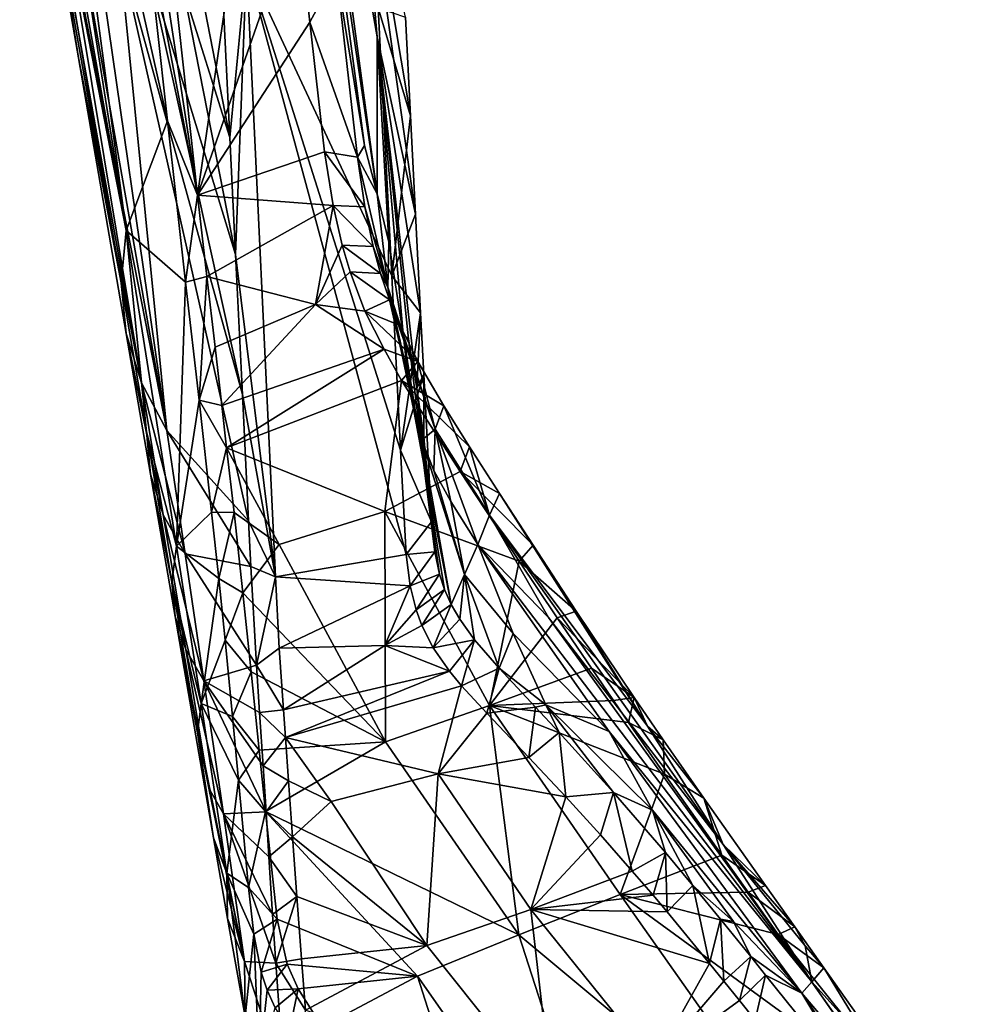
# Model space of a CAD drawing. Units: inches. Extents: x -2.7 to 2.7, y -5.5 to 5.5.
# Drawn here: x 1.4 to 2.7, y 1.9 to 3.2 of the extents above; entities that cross this region are included whole.
import ezdxf

# ---------------------------------------------------------------- set-up
doc = ezdxf.new("R2010")
doc.units = ezdxf.units.IN
doc.layers.get('0').update_dxf_attribs({"true_color": 0xc2ced6})

msp = doc.modelspace()

# ---------------------------------------------------------------- linework, layer by layer
for points in [[(1.6354, 2.9787), (1.481, 4.3806), (1.5275, 3.6845), (1.6354, 2.9787)], [(1.6354, 2.9787), (1.7363, 3.67), (1.481, 4.3806), (1.6354, 2.9787)], [(1.8793, 2.9806), (1.879, 3.1932), (1.7523, 3.9194), (1.8793, 2.9806)], [(1.8793, 2.9806), (1.7523, 3.9194), (1.7902, 3.5824), (1.8793, 2.9806)], [(1.879, 3.1932), (1.8487, 3.5371), (1.7523, 3.9194), (1.879, 3.1932)], [(1.5388, 2.9308), (1.4073, 3.9132), (1.3983, 3.822), (1.5388, 2.9308)], [(1.5388, 2.9308), (1.5946, 3.0795), (1.4073, 3.9132), (1.5388, 2.9308)], [(1.4073, 3.9132), (1.5946, 3.0795), (1.5647, 3.3496), (1.4073, 3.9132)], [(1.3941, 3.7397), (1.5388, 2.9308), (1.3983, 3.822), (1.3941, 3.7397)], [(1.5388, 2.9308), (1.3941, 3.7397), (1.3946, 3.6655), (1.5388, 2.9308)], [(1.5275, 3.6845), (1.5647, 3.3496), (1.6354, 2.9787), (1.5275, 3.6845)], [(1.3996, 3.5989), (1.5317, 2.8597), (1.3946, 3.6655), (1.3996, 3.5989)], [(1.5317, 2.8597), (1.5388, 2.9308), (1.3946, 3.6655), (1.5317, 2.8597)], [(1.7363, 3.67), (1.6354, 2.9787), (1.7705, 3.3657), (1.7363, 3.67)], [(1.4738, 3.165), (1.3996, 3.5989), (1.4089, 3.5393), (1.4738, 3.165)], [(1.5317, 2.8597), (1.3996, 3.5989), (1.4738, 3.165), (1.5317, 2.8597)], [(1.862, 3.046), (1.8793, 2.9806), (1.7902, 3.5824), (1.862, 3.046)], [(1.8241, 3.2806), (1.862, 3.046), (1.7902, 3.5824), (1.8241, 3.2806)], [(1.4227, 3.4852), (1.4738, 3.165), (1.4089, 3.5393), (1.4227, 3.4852)], [(1.9243, 3.0862), (1.9176, 3.2199), (1.8487, 3.5371), (1.9243, 3.0862)], [(1.9311, 2.9527), (1.9243, 3.0862), (1.8487, 3.5371), (1.9311, 2.9527)], [(1.8487, 3.5371), (1.879, 3.1932), (1.9311, 2.9527), (1.8487, 3.5371)], [(1.4413, 3.4358), (1.5593, 2.7241), (1.4227, 3.4852), (1.4413, 3.4358)], [(1.4227, 3.4852), (1.5593, 2.7241), (1.4738, 3.165), (1.4227, 3.4852)], [(1.4649, 3.391), (1.5939, 2.6595), (1.4413, 3.4358), (1.4649, 3.391)], [(1.5939, 2.6595), (1.5593, 2.7241), (1.4413, 3.4358), (1.5939, 2.6595)], [(1.4649, 3.391), (1.494, 3.3507), (1.5939, 2.6595), (1.4649, 3.391)], [(1.7705, 3.3657), (1.6354, 2.9787), (1.7877, 3.2135), (1.7705, 3.3657)], [(1.7877, 3.2135), (1.8241, 3.2806), (1.7705, 3.3657), (1.7877, 3.2135)], [(1.5939, 2.6595), (1.494, 3.3507), (1.5288, 3.3151), (1.5939, 2.6595)], [(1.5647, 3.3496), (1.5946, 3.0795), (1.6354, 2.9787), (1.5647, 3.3496)], [(1.6963, 2.7082), (1.5288, 3.3151), (1.5695, 3.2839), (1.6963, 2.7082)], [(1.7047, 2.537), (1.5939, 2.6595), (1.5288, 3.3151), (1.7047, 2.537)], [(1.6963, 2.7082), (1.7047, 2.537), (1.5288, 3.3151), (1.6963, 2.7082)], [(1.7017, 3.2926), (1.6791, 3.0567), (1.6696, 3.251), (1.7017, 3.2926)], [(1.7017, 3.2926), (1.687, 2.8981), (1.6791, 3.0567), (1.7017, 3.2926)], [(1.7017, 3.2926), (1.7412, 2.461), (1.687, 2.8981), (1.7017, 3.2926)], [(1.7017, 3.2926), (1.8989, 2.8692), (1.911, 2.6329), (1.7017, 3.2926)], [(1.8804, 3.2327), (1.8989, 2.8692), (1.7017, 3.2926), (1.8804, 3.2327)], [(1.7017, 3.2926), (1.911, 2.6329), (1.9186, 2.4912), (1.7017, 3.2926)], [(1.9186, 2.4912), (1.7412, 2.461), (1.7017, 3.2926), (1.9186, 2.4912)], [(1.5695, 3.2839), (1.687, 2.8981), (1.6963, 2.7082), (1.5695, 3.2839)], [(1.6166, 3.2573), (1.687, 2.8981), (1.5695, 3.2839), (1.6166, 3.2573)], [(1.8241, 3.2806), (1.7877, 3.2135), (1.8527, 3.0304), (1.8241, 3.2806)], [(1.8241, 3.2806), (1.8527, 3.0304), (1.862, 3.046), (1.8241, 3.2806)], [(1.6427, 3.2456), (1.6791, 3.0567), (1.6166, 3.2573), (1.6427, 3.2456)], [(1.6791, 3.0567), (1.687, 2.8981), (1.6166, 3.2573), (1.6791, 3.0567)], [(1.6791, 3.0567), (1.6427, 3.2456), (1.6696, 3.251), (1.6791, 3.0567)], [(1.9176, 3.2199), (1.9243, 3.0862), (1.8804, 3.2327), (1.9176, 3.2199)], [(1.8989, 2.8692), (1.8804, 3.2327), (1.9243, 3.0862), (1.8989, 2.8692)], [(1.7877, 3.2135), (1.6354, 2.9787), (1.8079, 3.0376), (1.7877, 3.2135)], [(1.7877, 3.2135), (1.8079, 3.0376), (1.8527, 3.0304), (1.7877, 3.2135)], [(1.8793, 2.9806), (1.8951, 2.9151), (1.879, 3.1932), (1.8793, 2.9806)], [(1.8951, 2.9151), (1.9145, 2.7901), (1.879, 3.1932), (1.8951, 2.9151)], [(1.9329, 2.7168), (1.938, 2.819), (1.879, 3.1932), (1.9329, 2.7168)], [(1.879, 3.1932), (1.9219, 2.7832), (1.9329, 2.7168), (1.879, 3.1932)], [(1.9145, 2.7901), (1.9219, 2.7832), (1.879, 3.1932), (1.9145, 2.7901)], [(1.879, 3.1932), (1.938, 2.819), (1.9311, 2.9527), (1.879, 3.1932)], [(1.5386, 2.7908), (1.5317, 2.8597), (1.4738, 3.165), (1.5386, 2.7908)], [(1.5593, 2.7241), (1.5386, 2.7908), (1.4738, 3.165), (1.5593, 2.7241)], [(1.9243, 3.0862), (1.9311, 2.9527), (1.8989, 2.8692), (1.9243, 3.0862)], [(1.5388, 2.9308), (1.6192, 2.8606), (1.5946, 3.0795), (1.5388, 2.9308)], [(1.6192, 2.8606), (1.6354, 2.9787), (1.5946, 3.0795), (1.6192, 2.8606)], [(1.8793, 2.9806), (1.862, 3.046), (1.8527, 3.0304), (1.8793, 2.9806)], [(1.8193, 2.9646), (1.8079, 3.0376), (1.6354, 2.9787), (1.8193, 2.9646)], [(1.8079, 3.0376), (1.8193, 2.9646), (1.8626, 2.9628), (1.8079, 3.0376)], [(1.8079, 3.0376), (1.8626, 2.9628), (1.8527, 3.0304), (1.8079, 3.0376)], [(1.8936, 2.8538), (1.8793, 2.9806), (1.8527, 3.0304), (1.8936, 2.8538)], [(1.8527, 3.0304), (1.8626, 2.9628), (1.8936, 2.8538), (1.8527, 3.0304)], [(1.648, 2.8685), (1.6354, 2.9787), (1.6192, 2.8606), (1.648, 2.8685)], [(1.8193, 2.9646), (1.6354, 2.9787), (1.648, 2.8685), (1.8193, 2.9646)], [(1.8951, 2.9151), (1.8793, 2.9806), (1.8936, 2.8538), (1.8951, 2.9151)], [(1.648, 2.8685), (1.7955, 2.8302), (1.8193, 2.9646), (1.648, 2.8685)], [(1.7955, 2.8302), (1.8316, 2.911), (1.8193, 2.9646), (1.7955, 2.8302)], [(1.8738, 2.909), (1.8626, 2.9628), (1.8193, 2.9646), (1.8738, 2.909)], [(1.8193, 2.9646), (1.8316, 2.911), (1.8738, 2.909), (1.8193, 2.9646)], [(1.8738, 2.909), (1.8936, 2.8538), (1.8626, 2.9628), (1.8738, 2.909)], [(1.9311, 2.9527), (1.938, 2.819), (1.8989, 2.8692), (1.9311, 2.9527)], [(1.5662, 2.6574), (1.5388, 2.9308), (1.5317, 2.8597), (1.5662, 2.6574)], [(1.5388, 2.9308), (1.5662, 2.6574), (1.6068, 2.5026), (1.5388, 2.9308)], [(1.5388, 2.9308), (1.6068, 2.5026), (1.6192, 2.8606), (1.5388, 2.9308)], [(1.8936, 2.8538), (1.9145, 2.7901), (1.8951, 2.9151), (1.8936, 2.8538)], [(1.7955, 2.8302), (1.8424, 2.8745), (1.8316, 2.911), (1.7955, 2.8302)], [(1.8837, 2.8726), (1.8738, 2.909), (1.8316, 2.911), (1.8837, 2.8726)], [(1.8316, 2.911), (1.8424, 2.8745), (1.8837, 2.8726), (1.8316, 2.911)], [(1.8837, 2.8726), (1.8936, 2.8538), (1.8738, 2.909), (1.8837, 2.8726)], [(1.6963, 2.7082), (1.687, 2.8981), (1.7412, 2.461), (1.6963, 2.7082)], [(1.7955, 2.8302), (1.8626, 2.8214), (1.8424, 2.8745), (1.7955, 2.8302)], [(1.8424, 2.8745), (1.8626, 2.8214), (1.8959, 2.8369), (1.8424, 2.8745)], [(1.8424, 2.8745), (1.8959, 2.8369), (1.8837, 2.8726), (1.8424, 2.8745)], [(1.8837, 2.8726), (1.8959, 2.8369), (1.8936, 2.8538), (1.8837, 2.8726)], [(1.5662, 2.6574), (1.5317, 2.8597), (1.5386, 2.7908), (1.5662, 2.6574)], [(1.6068, 2.5026), (1.6375, 2.7004), (1.6192, 2.8606), (1.6068, 2.5026)], [(1.648, 2.8685), (1.6192, 2.8606), (1.6375, 2.7004), (1.648, 2.8685)], [(1.6592, 2.7723), (1.648, 2.8685), (1.6375, 2.7004), (1.6592, 2.7723)], [(1.648, 2.8685), (1.6592, 2.7723), (1.7955, 2.8302), (1.648, 2.8685)], [(1.911, 2.6329), (1.8989, 2.8692), (1.938, 2.819), (1.911, 2.6329)], [(1.8936, 2.8538), (1.8959, 2.8369), (1.9398, 2.6462), (1.8936, 2.8538)], [(1.8936, 2.8538), (1.9207, 2.7351), (1.9145, 2.7901), (1.8936, 2.8538)], [(1.9285, 2.6888), (1.9207, 2.7351), (1.8936, 2.8538), (1.9285, 2.6888)], [(1.9398, 2.6462), (1.9285, 2.6888), (1.8936, 2.8538), (1.9398, 2.6462)], [(1.8626, 2.8214), (1.9104, 2.8019), (1.8959, 2.8369), (1.8626, 2.8214)], [(1.9398, 2.6462), (1.8959, 2.8369), (1.9578, 2.6613), (1.9398, 2.6462)], [(1.9578, 2.6613), (1.8959, 2.8369), (1.9104, 2.8019), (1.9578, 2.6613)], [(1.7955, 2.8302), (1.6592, 2.7723), (1.6683, 2.6934), (1.7955, 2.8302)], [(1.8886, 2.7696), (1.7955, 2.8302), (1.6683, 2.6934), (1.8886, 2.7696)], [(1.8626, 2.8214), (1.7955, 2.8302), (1.8886, 2.7696), (1.8626, 2.8214)], [(1.9344, 2.7532), (1.9104, 2.8019), (1.8626, 2.8214), (1.9344, 2.7532)], [(1.8626, 2.8214), (1.8886, 2.7696), (1.9344, 2.7532), (1.8626, 2.8214)], [(1.938, 2.819), (1.9424, 2.7352), (1.911, 2.6329), (1.938, 2.819)], [(1.9329, 2.7168), (1.9424, 2.7352), (1.938, 2.819), (1.9329, 2.7168)], [(1.9344, 2.7532), (1.9578, 2.6613), (1.9104, 2.8019), (1.9344, 2.7532)], [(1.5386, 2.7908), (1.5716, 2.6), (1.5662, 2.6574), (1.5386, 2.7908)], [(1.5386, 2.7908), (1.5593, 2.7241), (1.589, 2.5449), (1.5386, 2.7908)], [(1.589, 2.5449), (1.5716, 2.6), (1.5386, 2.7908), (1.589, 2.5449)], [(1.9219, 2.7832), (1.9145, 2.7901), (1.9419, 2.6159), (1.9219, 2.7832)], [(1.9145, 2.7901), (1.9207, 2.7351), (1.9419, 2.6159), (1.9145, 2.7901)], [(1.9419, 2.6159), (1.9329, 2.7168), (1.9219, 2.7832), (1.9419, 2.6159)], [(1.6683, 2.6934), (1.6592, 2.7723), (1.6375, 2.7004), (1.6683, 2.6934)], [(1.8886, 2.7696), (1.6683, 2.6934), (1.6749, 2.6358), (1.8886, 2.7696)], [(1.6749, 2.6358), (1.9122, 2.7274), (1.8886, 2.7696), (1.6749, 2.6358)], [(1.8886, 2.7696), (1.9122, 2.7274), (1.9344, 2.7532), (1.8886, 2.7696)], [(1.9698, 2.6928), (1.9344, 2.7532), (1.9122, 2.7274), (1.9698, 2.6928)], [(1.9698, 2.6928), (1.9578, 2.6613), (1.9344, 2.7532), (1.9698, 2.6928)], [(1.8898, 2.5495), (1.9122, 2.7274), (1.6749, 2.6358), (1.8898, 2.5495)], [(1.8898, 2.5495), (1.9919, 2.6036), (1.9122, 2.7274), (1.8898, 2.5495)], [(1.9424, 2.7352), (1.9531, 2.5357), (1.911, 2.6329), (1.9424, 2.7352)], [(2.0046, 2.6375), (1.9698, 2.6928), (1.9122, 2.7274), (2.0046, 2.6375)], [(1.9919, 2.6036), (2.0046, 2.6375), (1.9122, 2.7274), (1.9919, 2.6036)], [(1.9285, 2.6888), (1.9419, 2.6159), (1.9207, 2.7351), (1.9285, 2.6888)], [(1.9329, 2.7168), (1.9424, 2.6503), (1.9424, 2.7352), (1.9329, 2.7168)], [(1.9531, 2.5357), (1.9424, 2.7352), (1.9424, 2.6503), (1.9531, 2.5357)], [(1.5593, 2.7241), (1.5939, 2.6595), (1.6185, 2.492), (1.5593, 2.7241)], [(1.6185, 2.492), (1.589, 2.5449), (1.5593, 2.7241), (1.6185, 2.492)], [(1.9531, 2.5357), (1.9329, 2.7168), (1.9419, 2.6159), (1.9531, 2.5357)], [(1.9329, 2.7168), (1.9531, 2.5357), (1.9424, 2.6503), (1.9329, 2.7168)], [(1.6375, 2.7004), (1.6068, 2.5026), (1.6546, 2.5485), (1.6375, 2.7004)], [(1.6749, 2.6358), (1.6683, 2.6934), (1.6375, 2.7004), (1.6749, 2.6358)], [(1.6749, 2.6358), (1.6375, 2.7004), (1.6546, 2.5485), (1.6749, 2.6358)], [(1.7412, 2.461), (1.7047, 2.537), (1.6963, 2.7082), (1.7412, 2.461)], [(1.9419, 2.6159), (1.9285, 2.6888), (1.9398, 2.6462), (1.9419, 2.6159)], [(1.9578, 2.6613), (1.9698, 2.6928), (2.0316, 2.5445), (1.9578, 2.6613)], [(1.9698, 2.6928), (2.0046, 2.6375), (2.0316, 2.5445), (1.9698, 2.6928)], [(1.5939, 2.6595), (1.7047, 2.537), (1.7078, 2.4751), (1.5939, 2.6595)], [(1.6185, 2.492), (1.5939, 2.6595), (1.7078, 2.4751), (1.6185, 2.492)], [(1.9398, 2.6462), (1.9578, 2.6613), (1.9562, 2.605), (1.9398, 2.6462)], [(1.9578, 2.6613), (1.9791, 2.563), (1.9562, 2.605), (1.9578, 2.6613)], [(2.0159, 2.5049), (1.9791, 2.563), (1.9578, 2.6613), (2.0159, 2.5049)], [(2.0316, 2.5445), (2.0159, 2.5049), (1.9578, 2.6613), (2.0316, 2.5445)], [(1.6008, 2.4539), (1.6068, 2.5026), (1.5662, 2.6574), (1.6008, 2.4539)], [(1.6008, 2.4539), (1.5662, 2.6574), (1.5716, 2.6), (1.6008, 2.4539)], [(1.9419, 2.6159), (1.9398, 2.6462), (1.9798, 2.4234), (1.9419, 2.6159)], [(1.9798, 2.4234), (1.9398, 2.6462), (1.9979, 2.464), (1.9798, 2.4234)], [(1.9562, 2.605), (1.9979, 2.464), (1.9398, 2.6462), (1.9562, 2.605)], [(1.685, 2.5481), (1.6749, 2.6358), (1.6546, 2.5485), (1.685, 2.5481)], [(1.6749, 2.6358), (1.7462, 2.5047), (1.8898, 2.5495), (1.6749, 2.6358)], [(1.7462, 2.5047), (1.6749, 2.6358), (1.685, 2.5481), (1.7462, 2.5047)], [(1.911, 2.6329), (1.9531, 2.5357), (1.9186, 2.4912), (1.911, 2.6329)], [(2.0046, 2.6375), (1.9919, 2.6036), (2.0454, 2.5739), (2.0046, 2.6375)], [(2.0316, 2.5445), (2.0046, 2.6375), (2.0454, 2.5739), (2.0316, 2.5445)], [(1.9707, 2.4437), (1.9419, 2.6159), (1.9798, 2.4234), (1.9707, 2.4437)], [(1.9419, 2.6159), (1.9576, 2.4949), (1.9531, 2.5357), (1.9419, 2.6159)], [(1.9419, 2.6159), (1.964, 2.4645), (1.9576, 2.4949), (1.9419, 2.6159)], [(1.964, 2.4645), (1.9419, 2.6159), (1.9707, 2.4437), (1.964, 2.4645)], [(1.9791, 2.563), (1.9979, 2.464), (1.9562, 2.605), (1.9791, 2.563)], [(1.5716, 2.6), (1.605, 2.4072), (1.6008, 2.4539), (1.5716, 2.6)], [(1.5716, 2.6), (1.589, 2.5449), (1.6194, 2.3625), (1.5716, 2.6)], [(1.6194, 2.3625), (1.605, 2.4072), (1.5716, 2.6), (1.6194, 2.3625)], [(1.9919, 2.6036), (1.8898, 2.5495), (2.072, 2.4821), (1.9919, 2.6036)], [(2.0908, 2.5037), (2.0454, 2.5739), (1.9919, 2.6036), (2.0908, 2.5037)], [(2.0908, 2.5037), (1.9919, 2.6036), (2.072, 2.4821), (2.0908, 2.5037)], [(2.2461, 2.2583), (2.0316, 2.5445), (2.0454, 2.5739), (2.2461, 2.2583)], [(2.0454, 2.5739), (2.0908, 2.5037), (2.2461, 2.2583), (2.0454, 2.5739)], [(1.9979, 2.464), (1.9791, 2.563), (2.0159, 2.5049), (1.9979, 2.464)], [(1.589, 2.5449), (1.6185, 2.492), (1.6439, 2.32), (1.589, 2.5449)], [(1.6439, 2.32), (1.6194, 2.3625), (1.589, 2.5449), (1.6439, 2.32)], [(1.6642, 2.4589), (1.6546, 2.5485), (1.6068, 2.5026), (1.6642, 2.4589)], [(1.685, 2.5481), (1.6546, 2.5485), (1.6642, 2.4589), (1.685, 2.5481)], [(1.6968, 2.4393), (1.685, 2.5481), (1.6642, 2.4589), (1.6968, 2.4393)], [(1.7462, 2.5047), (1.685, 2.5481), (1.6968, 2.4393), (1.7462, 2.5047)], [(1.8898, 2.5495), (1.7462, 2.5047), (1.8903, 2.2373), (1.8898, 2.5495)], [(1.8903, 2.2373), (2.0317, 2.2862), (1.8898, 2.5495), (1.8903, 2.2373)], [(1.8898, 2.5495), (2.0317, 2.2862), (2.072, 2.4821), (1.8898, 2.5495)], [(2.0316, 2.5445), (2.1117, 2.4059), (2.0159, 2.5049), (2.0316, 2.5445)], [(2.2461, 2.2583), (2.3486, 2.0979), (2.0316, 2.5445), (2.2461, 2.2583)], [(2.3486, 2.0979), (2.1117, 2.4059), (2.0316, 2.5445), (2.3486, 2.0979)], [(1.7078, 2.4751), (1.7047, 2.537), (1.7412, 2.461), (1.7078, 2.4751)], [(1.9186, 2.4912), (1.9531, 2.5357), (1.9576, 2.4949), (1.9186, 2.4912)], [(1.6404, 2.2893), (1.6068, 2.5026), (1.6008, 2.4539), (1.6404, 2.2893)], [(1.6068, 2.5026), (1.6404, 2.2893), (1.6642, 2.4589), (1.6068, 2.5026)], [(1.7462, 2.5047), (1.6968, 2.4393), (1.8903, 2.2373), (1.7462, 2.5047)], [(1.9979, 2.464), (2.0159, 2.5049), (2.0639, 2.3841), (1.9979, 2.464)], [(2.0159, 2.5049), (2.1117, 2.4059), (2.469, 1.9117), (2.0159, 2.5049)], [(2.0159, 2.5049), (2.469, 1.9117), (2.1941, 2.251), (2.0159, 2.5049)], [(2.0639, 2.3841), (2.0159, 2.5049), (2.1941, 2.251), (2.0639, 2.3841)], [(2.1494, 2.4142), (2.0908, 2.5037), (2.072, 2.4821), (2.1494, 2.4142)], [(2.0908, 2.5037), (2.1494, 2.4142), (2.2461, 2.2583), (2.0908, 2.5037)], [(1.6185, 2.492), (1.7078, 2.4751), (1.7153, 2.341), (1.6185, 2.492)], [(1.6439, 2.32), (1.6185, 2.492), (1.7153, 2.341), (1.6439, 2.32)], [(1.7412, 2.461), (1.9186, 2.4912), (1.9241, 2.4486), (1.7412, 2.461)], [(1.9576, 2.4949), (1.9241, 2.4486), (1.9186, 2.4912), (1.9576, 2.4949)], [(1.9241, 2.4486), (1.9576, 2.4949), (1.964, 2.4645), (1.9241, 2.4486)], [(1.7412, 2.461), (1.7153, 2.341), (1.7078, 2.4751), (1.7412, 2.461)], [(2.1235, 2.4052), (2.072, 2.4821), (2.0317, 2.2862), (2.1235, 2.4052)], [(2.1494, 2.4142), (2.072, 2.4821), (2.1235, 2.4052), (2.1494, 2.4142)], [(1.6728, 2.3749), (1.6642, 2.4589), (1.6404, 2.2893), (1.6728, 2.3749)], [(1.6968, 2.4393), (1.6642, 2.4589), (1.6728, 2.3749), (1.6968, 2.4393)], [(1.7412, 2.461), (1.7464, 2.3643), (1.7153, 2.341), (1.7412, 2.461)], [(1.7464, 2.3643), (1.7412, 2.461), (1.9241, 2.4486), (1.7464, 2.3643)], [(1.964, 2.4645), (1.932, 2.4164), (1.9241, 2.4486), (1.964, 2.4645)], [(1.932, 2.4164), (1.964, 2.4645), (1.9707, 2.4437), (1.932, 2.4164)], [(1.9912, 2.4036), (1.9798, 2.4234), (1.9979, 2.464), (1.9912, 2.4036)], [(1.9979, 2.464), (2.0111, 2.3757), (1.9912, 2.4036), (1.9979, 2.464)], [(1.9979, 2.464), (2.0448, 2.3372), (2.0111, 2.3757), (1.9979, 2.464)], [(2.0639, 2.3841), (2.0448, 2.3372), (1.9979, 2.464), (2.0639, 2.3841)], [(1.6008, 2.4539), (1.6355, 2.2495), (1.6404, 2.2893), (1.6008, 2.4539)], [(1.605, 2.4072), (1.6355, 2.2495), (1.6008, 2.4539), (1.605, 2.4072)], [(1.9241, 2.4486), (1.8894, 2.3676), (1.7464, 2.3643), (1.9241, 2.4486)], [(1.932, 2.4164), (1.8894, 2.3676), (1.9241, 2.4486), (1.932, 2.4164)], [(1.7082, 2.3321), (1.6968, 2.4393), (1.6728, 2.3749), (1.7082, 2.3321)], [(1.8903, 2.2373), (1.6968, 2.4393), (1.7082, 2.3321), (1.8903, 2.2373)], [(1.9707, 2.4437), (1.9398, 2.3948), (1.932, 2.4164), (1.9707, 2.4437)], [(1.9798, 2.4234), (1.9398, 2.3948), (1.9707, 2.4437), (1.9798, 2.4234)], [(1.9798, 2.4234), (1.955, 2.3646), (1.9398, 2.3948), (1.9798, 2.4234)], [(1.9912, 2.4036), (1.955, 2.3646), (1.9798, 2.4234), (1.9912, 2.4036)], [(1.605, 2.4072), (1.657, 2.1071), (1.6355, 2.2495), (1.605, 2.4072)], [(1.605, 2.4072), (1.6194, 2.3625), (1.6508, 2.1743), (1.605, 2.4072)], [(1.6994, 1.9392), (1.657, 2.1071), (1.605, 2.4072), (1.6994, 1.9392)], [(1.605, 2.4072), (1.6508, 2.1743), (1.6994, 1.9392), (1.605, 2.4072)], [(1.8894, 2.3676), (1.932, 2.4164), (1.9398, 2.3948), (1.8894, 2.3676)], [(2.1698, 2.3369), (2.1235, 2.4052), (2.0317, 2.2862), (2.1698, 2.3369)], [(2.3486, 2.0979), (2.469, 1.9117), (2.1117, 2.4059), (2.3486, 2.0979)], [(2.1494, 2.4142), (2.1235, 2.4052), (2.2278, 2.2973), (2.1494, 2.4142)], [(2.1698, 2.3369), (2.2278, 2.2973), (2.1235, 2.4052), (2.1698, 2.3369)], [(2.1494, 2.4142), (2.2278, 2.2973), (2.2461, 2.2583), (2.1494, 2.4142)], [(1.955, 2.3646), (1.8894, 2.3676), (1.9398, 2.3948), (1.955, 2.3646)], [(1.955, 2.3646), (1.9912, 2.4036), (2.0111, 2.3757), (1.955, 2.3646)], [(2.0448, 2.3372), (2.0639, 2.3841), (2.1079, 2.2873), (2.0448, 2.3372)], [(2.1079, 2.2873), (2.0639, 2.3841), (2.1941, 2.251), (2.1079, 2.2873)], [(1.6728, 2.3749), (1.6404, 2.2893), (1.6829, 2.2717), (1.6728, 2.3749)], [(1.7082, 2.3321), (1.6728, 2.3749), (1.6829, 2.2717), (1.7082, 2.3321)], [(1.7153, 2.341), (1.7464, 2.3643), (1.752, 2.2806), (1.7153, 2.341)], [(1.752, 2.2806), (1.7464, 2.3643), (1.8894, 2.3676), (1.752, 2.2806)], [(1.752, 2.2806), (1.8894, 2.3676), (1.9774, 2.333), (1.752, 2.2806)], [(1.9774, 2.333), (1.8894, 2.3676), (1.955, 2.3646), (1.9774, 2.333)], [(2.0111, 2.3757), (1.9774, 2.333), (1.955, 2.3646), (2.0111, 2.3757)], [(2.0111, 2.3757), (1.9935, 2.3133), (1.9774, 2.333), (2.0111, 2.3757)], [(2.0448, 2.3372), (1.9935, 2.3133), (2.0111, 2.3757), (2.0448, 2.3372)], [(1.6708, 2.1394), (1.6508, 2.1743), (1.6194, 2.3625), (1.6708, 2.1394)], [(1.6194, 2.3625), (1.6439, 2.32), (1.6708, 2.1394), (1.6194, 2.3625)], [(1.6439, 2.32), (1.7153, 2.341), (1.7196, 2.2767), (1.6439, 2.32)], [(1.7196, 2.2767), (1.7153, 2.341), (1.752, 2.2806), (1.7196, 2.2767)], [(1.7192, 2.2257), (1.7082, 2.3321), (1.6829, 2.2717), (1.7192, 2.2257)], [(1.7192, 2.2257), (1.8903, 2.2373), (1.7082, 2.3321), (1.7192, 2.2257)], [(1.7546, 2.2432), (1.752, 2.2806), (1.9774, 2.333), (1.7546, 2.2432)], [(1.9774, 2.333), (1.9935, 2.3133), (1.7546, 2.2432), (1.9774, 2.333)], [(2.0448, 2.3372), (2.0278, 2.2759), (1.9935, 2.3133), (2.0448, 2.3372)], [(2.0278, 2.2759), (2.0448, 2.3372), (2.0941, 2.2843), (2.0278, 2.2759)], [(2.1698, 2.3369), (2.0317, 2.2862), (2.1998, 2.2932), (2.1698, 2.3369)], [(2.1079, 2.2873), (2.0941, 2.2843), (2.0448, 2.3372), (2.1079, 2.2873)], [(2.1998, 2.2932), (2.2278, 2.2973), (2.1698, 2.3369), (2.1998, 2.2932)], [(1.7244, 2.2044), (1.6439, 2.32), (1.7196, 2.2767), (1.7244, 2.2044)], [(1.7284, 2.1424), (1.6439, 2.32), (1.7244, 2.2044), (1.7284, 2.1424)], [(1.6708, 2.1394), (1.6439, 2.32), (1.7284, 2.1424), (1.6708, 2.1394)], [(1.7546, 2.2432), (1.9935, 2.3133), (1.962, 2.1935), (1.7546, 2.2432)], [(1.962, 2.1935), (1.9935, 2.3133), (2.0278, 2.2759), (1.962, 2.1935)], [(2.2278, 2.2973), (2.1998, 2.2932), (2.2203, 2.2635), (2.2278, 2.2973)], [(2.2203, 2.2635), (2.2674, 2.2399), (2.2278, 2.2973), (2.2203, 2.2635)], [(2.2278, 2.2973), (2.2674, 2.2399), (2.2461, 2.2583), (2.2278, 2.2973)], [(1.6404, 2.2893), (1.6355, 2.2495), (1.6751, 2.059), (1.6404, 2.2893)], [(1.6404, 2.2893), (1.6911, 2.1853), (1.6829, 2.2717), (1.6404, 2.2893)], [(1.6404, 2.2893), (1.6751, 2.059), (1.6911, 2.1853), (1.6404, 2.2893)], [(2.0317, 2.2862), (1.8903, 2.2373), (2.0713, 1.9753), (2.0317, 2.2862)], [(2.0278, 2.2759), (2.0941, 2.2843), (2.0848, 2.2161), (2.0278, 2.2759)], [(2.2203, 2.2635), (2.1998, 2.2932), (2.0317, 2.2862), (2.2203, 2.2635)], [(2.2692, 2.1934), (2.0317, 2.2862), (2.2088, 2.0301), (2.2692, 2.1934)], [(2.2203, 2.2635), (2.0317, 2.2862), (2.2692, 2.1934), (2.2203, 2.2635)], [(2.0713, 1.9753), (2.2088, 2.0301), (2.0317, 2.2862), (2.0713, 1.9753)], [(2.0848, 2.2161), (2.0941, 2.2843), (2.1263, 2.2498), (2.0848, 2.2161)], [(2.0941, 2.2843), (2.1079, 2.2873), (2.1263, 2.2498), (2.0941, 2.2843)], [(2.2528, 2.1443), (2.1079, 2.2873), (2.1941, 2.251), (2.2528, 2.1443)], [(2.1998, 2.1684), (2.1079, 2.2873), (2.2528, 2.1443), (2.1998, 2.1684)], [(2.1998, 2.1684), (2.1263, 2.2498), (2.1079, 2.2873), (2.1998, 2.1684)], [(1.7192, 2.2257), (1.6829, 2.2717), (1.6911, 2.1853), (1.7192, 2.2257)], [(1.752, 2.2806), (1.7546, 2.2432), (1.7196, 2.2767), (1.752, 2.2806)], [(1.7546, 2.2432), (1.7244, 2.2044), (1.7196, 2.2767), (1.7546, 2.2432)], [(1.962, 2.1935), (2.0278, 2.2759), (2.0848, 2.2161), (1.962, 2.1935)], [(2.2692, 2.1934), (2.2674, 2.2399), (2.2203, 2.2635), (2.2692, 2.1934)], [(2.3225, 2.1609), (2.3486, 2.0979), (2.2461, 2.2583), (2.3225, 2.1609)], [(2.2674, 2.2399), (2.3225, 2.1609), (2.2461, 2.2583), (2.2674, 2.2399)], [(1.6355, 2.2495), (1.657, 2.1071), (1.6751, 2.059), (1.6355, 2.2495)], [(2.0848, 2.2161), (2.1263, 2.2498), (2.1352, 2.1626), (2.0848, 2.2161)], [(2.1352, 2.1626), (2.1263, 2.2498), (2.1998, 2.1684), (2.1352, 2.1626)], [(2.469, 1.9117), (2.4556, 1.896), (2.1941, 2.251), (2.469, 1.9117)], [(2.2528, 2.1443), (2.1941, 2.251), (2.4556, 1.896), (2.2528, 2.1443)], [(1.8903, 2.2373), (1.7192, 2.2257), (1.7275, 2.1425), (1.8903, 2.2373)], [(1.7546, 2.2432), (1.7588, 2.1843), (1.7244, 2.2044), (1.7546, 2.2432)], [(2.0713, 1.9753), (1.8903, 2.2373), (1.7275, 2.1425), (2.0713, 1.9753)], [(1.962, 2.1935), (1.817, 2.1562), (1.7546, 2.2432), (1.962, 2.1935)], [(1.817, 2.1562), (1.7588, 2.1843), (1.7546, 2.2432), (1.817, 2.1562)], [(2.2692, 2.1934), (2.3225, 2.1609), (2.2674, 2.2399), (2.2692, 2.1934)], [(1.7275, 2.1425), (1.7192, 2.2257), (1.6911, 2.1853), (1.7275, 2.1425)], [(1.7588, 2.1843), (1.7284, 2.1424), (1.7244, 2.2044), (1.7588, 2.1843)], [(2.0848, 2.2161), (2.1352, 2.1626), (1.962, 2.1935), (2.0848, 2.2161)], [(1.9465, 1.9608), (1.817, 2.1562), (1.962, 2.1935), (1.9465, 1.9608)], [(1.962, 2.1935), (2.0879, 2.0095), (1.9465, 1.9608), (1.962, 2.1935)], [(2.1352, 2.1626), (2.0879, 2.0095), (1.962, 2.1935), (2.1352, 2.1626)], [(2.2088, 2.0301), (2.3469, 2.0834), (2.2692, 2.1934), (2.2088, 2.0301)], [(2.3469, 2.0834), (2.3225, 2.1609), (2.2692, 2.1934), (2.3469, 2.0834)], [(1.6751, 2.059), (1.7048, 2.0394), (1.6911, 2.1853), (1.6751, 2.059)], [(1.7275, 2.1425), (1.6911, 2.1853), (1.7048, 2.0394), (1.7275, 2.1425)], [(1.7588, 2.1843), (1.7641, 2.1082), (1.7284, 2.1424), (1.7588, 2.1843)], [(1.7588, 2.1843), (1.817, 2.1562), (1.7641, 2.1082), (1.7588, 2.1843)], [(1.6994, 1.9392), (1.6508, 2.1743), (1.6708, 2.1394), (1.6994, 1.9392)], [(2.1352, 2.1626), (2.1998, 2.1684), (2.1824, 2.1108), (2.1352, 2.1626)], [(2.2254, 2.0619), (2.1824, 2.1108), (2.1998, 2.1684), (2.2254, 2.0619)], [(2.1998, 2.1684), (2.2528, 2.1443), (2.2706, 2.0868), (2.1998, 2.1684)], [(2.1998, 2.1684), (2.2706, 2.0868), (2.2254, 2.0619), (2.1998, 2.1684)], [(1.9465, 1.9608), (1.7641, 2.1082), (1.817, 2.1562), (1.9465, 1.9608)], [(2.1824, 2.1108), (2.0879, 2.0095), (2.1352, 2.1626), (2.1824, 2.1108)], [(2.4063, 2.0424), (2.3486, 2.0979), (2.3225, 2.1609), (2.4063, 2.0424)], [(2.4063, 2.0424), (2.3225, 2.1609), (2.3469, 2.0834), (2.4063, 2.0424)], [(1.6708, 2.1394), (1.7284, 2.1424), (1.7324, 2.0813), (1.6708, 2.1394)], [(1.7374, 2.0029), (1.6708, 2.1394), (1.7324, 2.0813), (1.7374, 2.0029)], [(1.6708, 2.1394), (1.7374, 2.0029), (1.7417, 1.9368), (1.6708, 2.1394)], [(1.6994, 1.9392), (1.6708, 2.1394), (1.7417, 1.9368), (1.6994, 1.9392)], [(1.7434, 1.9965), (1.7275, 2.1425), (1.7048, 2.0394), (1.7434, 1.9965)], [(1.7275, 2.1425), (1.9341, 1.9193), (2.0713, 1.9753), (1.7275, 2.1425)], [(1.7434, 1.9965), (1.9341, 1.9193), (1.7275, 2.1425), (1.7434, 1.9965)], [(1.7641, 2.1082), (1.7324, 2.0813), (1.7284, 2.1424), (1.7641, 2.1082)], [(2.3076, 2.0421), (2.2528, 2.1443), (2.3629, 1.9933), (2.3076, 2.0421)], [(2.2706, 2.0868), (2.2528, 2.1443), (2.3076, 2.0421), (2.2706, 2.0868)], [(2.2528, 2.1443), (2.4556, 1.896), (2.3629, 1.9933), (2.2528, 2.1443)], [(2.1824, 2.1108), (2.2254, 2.0619), (2.0879, 2.0095), (2.1824, 2.1108)], [(1.657, 2.1071), (1.676, 1.9973), (1.6751, 2.059), (1.657, 2.1071)], [(1.6994, 1.9392), (1.676, 1.9973), (1.657, 2.1071), (1.6994, 1.9392)], [(1.7641, 2.1082), (1.77, 2.0273), (1.7324, 2.0813), (1.7641, 2.1082)], [(1.9465, 1.9608), (1.77, 2.0273), (1.7641, 2.1082), (1.9465, 1.9608)], [(2.3486, 2.0979), (2.4599, 1.9603), (2.469, 1.9117), (2.3486, 2.0979)], [(2.3486, 2.0979), (2.4459, 1.9864), (2.4599, 1.9603), (2.3486, 2.0979)], [(2.4459, 1.9864), (2.3486, 2.0979), (2.4063, 2.0424), (2.4459, 1.9864)], [(2.2706, 2.0868), (2.2535, 2.029), (2.2254, 2.0619), (2.2706, 2.0868)], [(2.2726, 2.0064), (2.2535, 2.029), (2.2706, 2.0868), (2.2726, 2.0064)], [(2.2706, 2.0868), (2.3076, 2.0421), (2.2726, 2.0064), (2.2706, 2.0868)], [(1.77, 2.0273), (1.7374, 2.0029), (1.7324, 2.0813), (1.77, 2.0273)], [(2.3827, 2.033), (2.3469, 2.0834), (2.2088, 2.0301), (2.3827, 2.033)], [(2.3827, 2.033), (2.4063, 2.0424), (2.3469, 2.0834), (2.3827, 2.033)], [(1.6751, 2.059), (1.676, 1.9973), (1.7003, 1.8639), (1.6751, 2.059)], [(1.7003, 1.8639), (1.712, 1.9762), (1.6751, 2.059), (1.7003, 1.8639)], [(1.6751, 2.059), (1.712, 1.9762), (1.7048, 2.0394), (1.6751, 2.059)], [(2.2535, 2.029), (2.0879, 2.0095), (2.2254, 2.0619), (2.2535, 2.029)], [(1.7434, 1.9965), (1.7048, 2.0394), (1.712, 1.9762), (1.7434, 1.9965)], [(2.4986, 1.6197), (2.2088, 2.0301), (2.0713, 1.9753), (2.4986, 1.6197)], [(2.4231, 1.9759), (2.3827, 2.033), (2.2088, 2.0301), (2.4231, 1.9759)], [(2.4986, 1.6197), (2.5727, 1.7646), (2.2088, 2.0301), (2.4986, 1.6197)], [(2.2088, 2.0301), (2.5727, 1.7646), (2.4231, 1.9759), (2.2088, 2.0301)], [(2.3076, 2.0421), (2.3302, 1.9364), (2.2726, 2.0064), (2.3076, 2.0421)], [(2.3629, 1.9933), (2.3451, 1.9965), (2.3076, 2.0421), (2.3629, 1.9933)], [(2.3076, 2.0421), (2.3451, 1.9965), (2.3302, 1.9364), (2.3076, 2.0421)], [(2.4063, 2.0424), (2.3827, 2.033), (2.4459, 1.9864), (2.4063, 2.0424)], [(2.4231, 1.9759), (2.4459, 1.9864), (2.3827, 2.033), (2.4231, 1.9759)], [(1.7417, 1.9368), (1.7374, 2.0029), (1.77, 2.0273), (1.7417, 1.9368)], [(1.77, 2.0273), (1.7764, 1.9426), (1.7417, 1.9368), (1.77, 2.0273)], [(1.9465, 1.9608), (1.7764, 1.9426), (1.77, 2.0273), (1.9465, 1.9608)], [(2.2535, 2.029), (2.2726, 2.0064), (2.0879, 2.0095), (2.2535, 2.029)], [(2.1178, 1.7463), (1.9465, 1.9608), (2.0879, 2.0095), (2.1178, 1.7463)], [(2.2726, 2.0064), (2.3302, 1.9364), (2.0879, 2.0095), (2.2726, 2.0064)], [(2.2551, 1.8022), (2.0879, 2.0095), (2.3302, 1.9364), (2.2551, 1.8022)], [(2.0879, 2.0095), (2.2551, 1.8022), (2.1178, 1.7463), (2.0879, 2.0095)], [(1.7003, 1.8639), (1.676, 1.9973), (1.6994, 1.9392), (1.7003, 1.8639)], [(1.7434, 1.9965), (1.712, 1.9762), (1.7217, 1.9249), (1.7434, 1.9965)], [(1.7573, 1.9356), (1.7434, 1.9965), (1.7217, 1.9249), (1.7573, 1.9356)], [(1.9341, 1.9193), (1.7434, 1.9965), (1.7573, 1.9356), (1.9341, 1.9193)], [(2.3494, 1.9127), (2.3302, 1.9364), (2.3451, 1.9965), (2.3494, 1.9127)], [(2.3451, 1.9965), (2.3629, 1.9933), (2.3861, 1.9459), (2.3451, 1.9965)], [(2.3451, 1.9965), (2.3861, 1.9459), (2.3494, 1.9127), (2.3451, 1.9965)], [(2.3861, 1.9459), (2.3629, 1.9933), (2.4556, 1.896), (2.3861, 1.9459)], [(2.4231, 1.9759), (2.4855, 1.9305), (2.4459, 1.9864), (2.4231, 1.9759)], [(2.4459, 1.9864), (2.4855, 1.9305), (2.4599, 1.9603), (2.4459, 1.9864)], [(1.712, 1.9762), (1.7003, 1.8639), (1.7193, 1.7998), (1.712, 1.9762)], [(1.7193, 1.7998), (1.7217, 1.9249), (1.712, 1.9762), (1.7193, 1.7998)], [(1.9341, 1.9193), (2.2222, 1.5082), (2.0713, 1.9753), (1.9341, 1.9193)], [(2.0713, 1.9753), (2.2222, 1.5082), (2.4986, 1.6197), (2.0713, 1.9753)], [(2.4231, 1.9759), (2.5727, 1.7646), (2.6786, 1.6581), (2.4231, 1.9759)], [(2.6786, 1.6581), (2.4855, 1.9305), (2.4231, 1.9759), (2.6786, 1.6581)], [(1.7764, 1.9426), (1.9465, 1.9608), (1.7818, 1.8733), (1.7764, 1.9426)], [(1.7818, 1.8733), (1.9465, 1.9608), (2.1178, 1.7463), (1.7818, 1.8733)], [(2.4599, 1.9603), (2.4855, 1.9305), (2.469, 1.9117), (2.4599, 1.9603)], [(1.6994, 1.9392), (1.7536, 1.7729), (1.7003, 1.8639), (1.6994, 1.9392)], [(1.6994, 1.9392), (1.7417, 1.9368), (1.7536, 1.7729), (1.6994, 1.9392)], [(1.7417, 1.9368), (1.7764, 1.9426), (1.7818, 1.8733), (1.7417, 1.9368)], [(1.7818, 1.8733), (1.7536, 1.7729), (1.7417, 1.9368), (1.7818, 1.8733)], [(2.3708, 1.8861), (2.3494, 1.9127), (2.3861, 1.9459), (2.3708, 1.8861)], [(2.3861, 1.9459), (2.4063, 1.9208), (2.3708, 1.8861), (2.3861, 1.9459)], [(2.4556, 1.896), (2.4063, 1.9208), (2.3861, 1.9459), (2.4556, 1.896)], [(1.7193, 1.7998), (1.7298, 1.9001), (1.7217, 1.9249), (1.7193, 1.7998)], [(1.7573, 1.9356), (1.7217, 1.9249), (1.7298, 1.9001), (1.7573, 1.9356)], [(1.7721, 1.9022), (1.7573, 1.9356), (1.7298, 1.9001), (1.7721, 1.9022)], [(1.7721, 1.9022), (1.9341, 1.9193), (1.7573, 1.9356), (1.7721, 1.9022)], [(2.3302, 1.9364), (2.3494, 1.9127), (2.2551, 1.8022), (2.3302, 1.9364)], [(2.4855, 1.9305), (2.5555, 1.8155), (2.469, 1.9117), (2.4855, 1.9305)], [(2.5555, 1.8155), (2.4855, 1.9305), (2.6786, 1.6581), (2.5555, 1.8155)], [(1.9341, 1.9193), (1.7721, 1.9022), (1.8047, 1.8507), (1.9341, 1.9193)], [(1.9341, 1.9193), (1.8047, 1.8507), (2.0836, 1.451), (1.9341, 1.9193)], [(2.0836, 1.451), (2.2222, 1.5082), (1.9341, 1.9193), (2.0836, 1.451)], [(2.3708, 1.8861), (2.2551, 1.8022), (2.3494, 1.9127), (2.3708, 1.8861)], [(2.3923, 1.8594), (2.3708, 1.8861), (2.4063, 1.9208), (2.3923, 1.8594)], [(2.3923, 1.8594), (2.4063, 1.9208), (2.5425, 1.7511), (2.3923, 1.8594)], [(2.4063, 1.9208), (2.4556, 1.896), (2.5425, 1.7511), (2.4063, 1.9208)], [(2.4556, 1.896), (2.469, 1.9117), (2.5879, 1.7399), (2.4556, 1.896)], [(2.5555, 1.8155), (2.5879, 1.7399), (2.469, 1.9117), (2.5555, 1.8155)], [(1.741, 1.8761), (1.7298, 1.9001), (1.7193, 1.7998), (1.741, 1.8761)], [(1.7298, 1.9001), (1.741, 1.8761), (1.7721, 1.9022), (1.7298, 1.9001)], [(1.7721, 1.9022), (1.741, 1.8761), (1.76, 1.8439), (1.7721, 1.9022)], [(1.8047, 1.8507), (1.7721, 1.9022), (1.76, 1.8439), (1.8047, 1.8507)], [(2.2551, 1.8022), (2.3708, 1.8861), (2.3923, 1.8594), (2.2551, 1.8022)], [(2.5425, 1.7511), (2.4556, 1.896), (2.5488, 1.7594), (2.5425, 1.7511)], [(2.5879, 1.7399), (2.5488, 1.7594), (2.4556, 1.896), (2.5879, 1.7399)]]:
    msp.add_lwpolyline(points)

doc.saveas('drawing.dxf')
